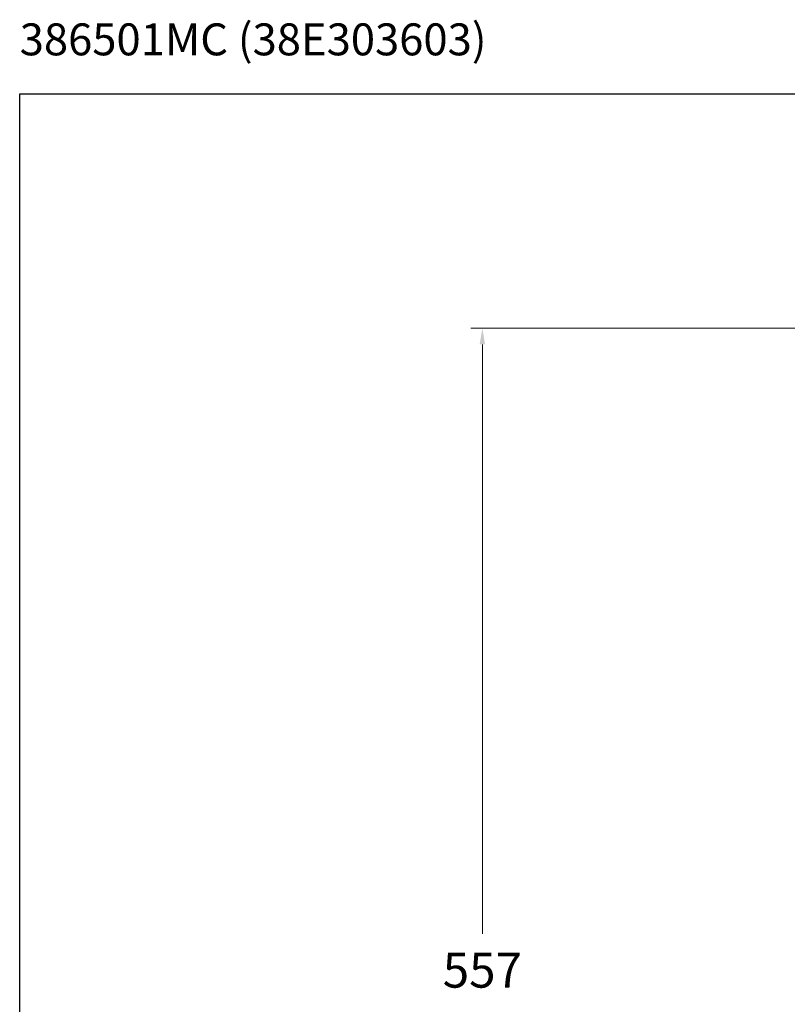
# Model space of a CAD drawing. Units: millimetres. Extents: x 1754 to 1854, y 1624 to 1728.
# Drawn here: x 1754 to 1787, y 1685 to 1728 of the extents above; entities that cross this region are included whole.
import ezdxf

# ---------------------------------------------------------------- set-up
doc = ezdxf.new("R2010")
doc.units = ezdxf.units.MM
doc.layers.add('cotas', color=253, linetype='Continuous', lineweight=5)
doc.styles.add('ARIAL', font='arial.ttf')
doc.styles.add('RS (E1.10)', font='calibril.ttf', dxfattribs={"height": 1.5})
doc.dimstyles.new('RS (E1.10)', dxfattribs={"dimtxt": 1.5, "dimasz": 0.7, "dimexe": 0.5, "dimexo": 1, "dimgap": 1, "dimtad": 0, "dimtih": 1, "dimtoh": 1, "dimdec": 0, "dimlfac": 10, "dimtxsty": 'ARIAL', "dimcen": 0, "dimclrd": 256, "dimclre": 256, "dimclrt": 256, "dimadec": 0, "dimazin": 0, "dimtfac": 1, "dimtdec": 0, "dimtofl": 0, "dimtmove": 0, "dimatfit": 3, "dimfxl": 1, "dimlwd": -1, "dimlwe": -1, "dimarcsym": 0})

# ---------------------------------------------------------------- blocks, each defined once
blk = doc.blocks.new('*D30')
at = {"layer": 'cotas', "transparency": 16777216}
for p, q in [((1805.518, 1714.301), (1772.998, 1714.301)), ((1773.498, 1713.601), (1773.498, 1688.223)), ((1773.498, 1659.32), (1773.498, 1684.698)), ((1793.964, 1658.62), (1772.998, 1658.62))]:
    blk.add_line(p, q, dxfattribs=at)
for points in [[(1773.382, 1713.601), (1773.615, 1713.601), (1773.498, 1714.301)], [(1773.382, 1659.32), (1773.615, 1659.32), (1773.498, 1658.62)]]:
    blk.add_solid(points, dxfattribs=at)
at = {"layer": 'Defpoints', "color": 0, "transparency": 16777216}
for p in [(1806.518, 1714.301), (1773.498, 1658.62), (1794.964, 1658.62)]:
    blk.add_point(p, dxfattribs=at)
at = {"layer": 'cotas', "transparency": 16777216, "insert": (1773.498, 1686.461), "char_height": 1.5, "attachment_point": 5, "style": 'ARIAL'}
blk.add_mtext('557', dxfattribs=at)

msp = doc.modelspace()

# ---------------------------------------------------------------- linework, layer by layer
at = {"color": 85, "true_color": 0x58ba48}
for p, q in [((1753.59, 1724.392), (1853.59, 1724.392)), ((1753.59, 1624.392), (1753.59, 1724.392))]:
    msp.add_line(p, q, dxfattribs=at)

# ---------------------------------------------------------------- texts
note = msp.add_mtext_dynamic_manual_height_columns('{\\fCalibri|b0|i0|c0|p34;\\H0.91667x;386501MC (38E303603)\\P}', width=49.37787, gutter_width=1, heights=[2.183, 0], dxfattribs=dict(insert=(1753.59, 1727.424), char_height=1.5, attachment_point=1, style='RS (E1.10)'))
for column, words in zip(note.columns.linked_columns, ['{\\fCalibri|b0|i0|c0|p34;\\H0.91667x;\\P}']):
    column.text = words

# ---------------------------------------------------------------- dimensions: what is measured, and where the dimension line sits
at = {"layer": 'cotas'}
dim = msp.add_linear_dim(base=(1773.498, 1658.62), p1=(1806.518, 1714.301), p2=(1794.964, 1658.62), angle=90, dimstyle='RS (E1.10)', dxfattribs=at)
dim.commit()
dim.dimension.update_dxf_attribs({"geometry": '*D30', "text_midpoint": (1773.498, 1686.461)})

doc.saveas('drawing.dxf')
